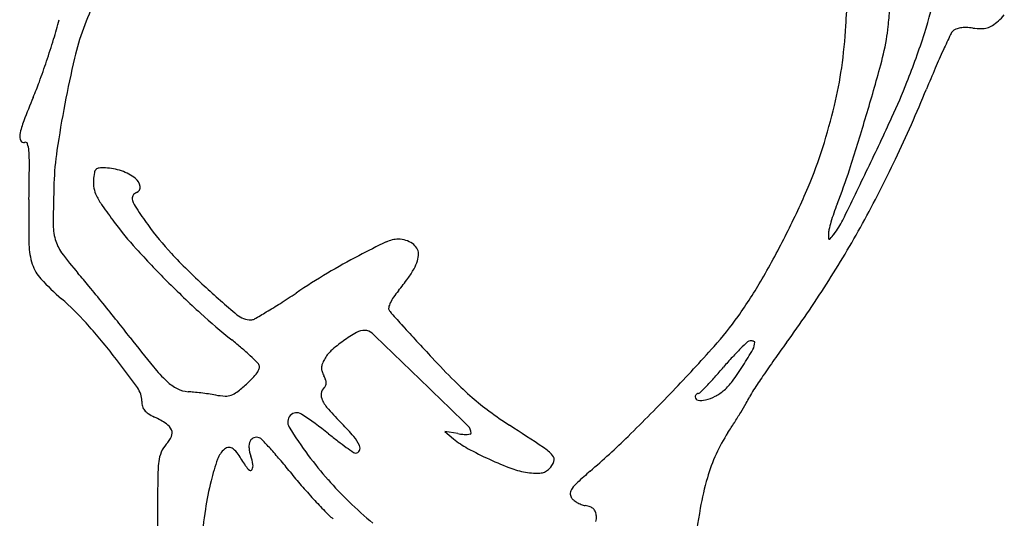
# Model space of a CAD drawing. Units: inches. Extents: x -3795 to 3440, y 10674 to 17790.
# Drawn here: x -1943 to -1448, y 15107 to 15358 of the extents above; entities that cross this region are included whole.
import ezdxf

# ---------------------------------------------------------------- set-up
doc = ezdxf.new("R2010")
doc.units = ezdxf.units.IN
doc.header["$MEASUREMENT"] = 0
doc.layers.add('freecads.com', color=7, linetype='Continuous')

msp = doc.modelspace()

# ---------------------------------------------------------------- linework, layer by layer
at = {"layer": 'freecads.com'}
for p, q in [((-1723.12, 15150), (-1729.72, 15151.09)), ((-1729.72, 15151.09), (-1725.32, 15147.42))]:
    msp.add_line(p, q, dxfattribs=at)
for centre, radius, start, end in [((-2412.13, 15406.73), 885.61, 356.65259, 358.54124), ((-1710.45, 15422.07), 232.95, 342.2534, 347.911), ((-1651.85, 15256.15), 277.25, 156.1985, 159.4187), ((-1794.98, 15384.24), 289.75, 354.1234, 355.8816), ((-2208.46, 15435.34), 295.22, 342.8299, 344.823), ((-1469.9, 15378.95), 28.4, 303.1131, 310.7789), ((-1469.12, 15378.05), 27.22, 310.779, 319.6146), ((-1800.54, 15311.99), 118.42, 159.4187, 166.9241), ((-1785.14, 15370.06), 257.54, 351.9153, 356.6525), ((-1594.14, 15363.57), 87.85, 349.8465, 354.1234), ((-1469.54, 15347.82), 6.53, 135, 154.726), ((-1471.36, 15349.64), 3.95, 109.6782, 135), ((-1468.91, 15342.78), 11.24, 98.0724, 109.6782), ((-1468, 15336.39), 17.69, 88.8223, 98.0724), ((-1468.42, 15316.39), 37.7, 83.5691, 88.8222), ((-1459.5, 15395.45), 41.86, 263.5691, 269.4033), ((-1459.83, 15364.18), 10.59, 269.4033, 285.6063), ((-1459.5, 15363.01), 9.38, 285.6064, 303.113), ((-2370.28, 15485.34), 464.58, 341.4107, 342.8298), ((-1661.82, 15375.69), 156.6, 344.4212, 349.8465), ((-1846.24, 15465.53), 375.53, 338.2972, 342.2534), ((-867.33, 15063.49), 672.49, 154.72603, 155.45093), ((-1075.38, 15158.52), 443.76, 155.4509, 156.7547), ((-1340.19, 15205.06), 591.03, 166.92406, 169.20344), ((-2346.16, 15477.23), 439.14, 339.9776, 341.4106), ((-1726.06, 15361.67), 197.87, 346.3554, 351.9152), ((-2844.34, 15705.38), 1384.23, 343.32921, 344.42126), ((-820.66, 15049.11), 720.98, 156.75467, 157.66108), ((-2084.65, 15381.93), 160.8, 336.9444, 339.9775), ((-1836.49, 15461.65), 365.03, 335.2933, 338.2972), ((-2163.58, 15600.95), 730.9, 334.64606, 337.66102), ((-1626.92, 15187.11), 336.66, 156.9444, 159.0844), ((-1346.26, 15206.22), 584.85, 169.20339, 171.527), ((-1866.41, 15395.74), 342.3, 342.6672, 346.3554), ((-2750.65, 15677.33), 1286.43, 342.13423, 343.32918), ((-3047.36, 16018.75), 1697.91, 334.3331, 335.29337), ((-1903.23, 15292.71), 40.86, 159.0844, 169.197), ((-1938.26, 15299.39), 5.19, 169.197, 205.0032), ((-1941.55, 15297.86), 1.56, 205.0032, 290.9936), ((-1940.6, 15295.37), 1.11, 18.8311, 110.9936), ((-1953.04, 15291.12), 14.25, 4.3902, 18.8312), ((-1736.2, 15355.1), 205.89, 336.7496, 342.6672), ((-2025.82, 15285.54), 87.24, 359.5391, 4.3902), ((-1780.78, 15270.95), 145.53, 171.527, 178.0606), ((-2031.6, 15538.41), 584.85, 331.08254, 334.64605), ((-3819.67, 15299.97), 1881.15, 359.01793, 359.53909), ((-1902.93, 15280.69), 3.01, 135.7269, 170.43), ((-1903.38, 15281.12), 2.39, 94.8368, 135.7268), ((-1901.45, 15258.36), 25.23, 87.5804, 94.8369), ((-1901.62, 15254.39), 29.21, 71.2047, 87.5803), ((-4384.99, 16661.56), 3181.98, 333.81311, 334.33312), ((-1861.18, 15273.65), 45.35, 170.43, 175.221), ((-1899.71, 15260), 23.28, 51.7913, 71.2046), ((-1889.26, 15273.26), 6.4, 9.1716, 51.7912), ((-1804.78, 15372.44), 292.63, 338.5466, 342.1342), ((-1194.88, 15251.11), 731.76, 178.0606, 179.622), ((-1891.83, 15276.21), 14.6, 175.2209, 191.0526), ((-1891.11, 15276.35), 15.32, 191.0526, 206.319), ((-1885.71, 15273.84), 2.8, 290.9936, 9.1715), ((-1942.64, 15443.8), 430.58, 333.3417, 336.7497), ((-1870.68, 15286.46), 38.12, 206.319, 214.9468), ((-1884.03, 15268.21), 2.9, 151.5791, 199.1492), ((-1883.42, 15267.88), 3.58, 110.9936, 151.5791), ((-1273.52, 15256.32), 665.37, 179.01792, 180.97211), ((-1620.52, 15461.27), 343.31, 214.9468, 216.6606), ((-1870.46, 15272.92), 17.25, 199.1491, 213.8457), ((-1598.61, 15455.22), 344.58, 213.8457, 215.5111), ((-1421.43, 15221.8), 119.26, 158.5467, 160.907), ((-1440.44, 15228.38), 99.14, 160.907, 163.6181), ((-1895.05, 15255.73), 31.58, 179.622, 194.9026), ((-1755.23, 15361.01), 175.38, 216.6606, 222.3162), ((-1765.79, 15335.92), 139.19, 215.5111, 223.2293), ((-2004.29, 15523.32), 553.65, 327.4155, 331.0825), ((-1448.98, 15230.89), 90.23, 163.6181, 166.1365), ((-1565.57, 15275.03), 40.08, 321.9584, 333.8131), ((-1949.46, 15447.22), 438.21, 329.9487, 333.3417), ((-1528.72, 15250.57), 8.1, 166.1364, 180.8844), ((-1463.44, 15251.58), 73.39, 180.8844, 182.7682), ((-1671.61, 15358.01), 174.72, 320.9569, 321.9585), ((-1905.29, 15245.6), 33.51, 180.9721, 198.147), ((-1906.38, 15252.72), 19.85, 194.9026, 216.3404), ((-1605.01, 14919.93), 360.98, 115.2854, 117.7334), ((-1753.04, 15233.29), 14.41, 90, 115.2854), ((-1753.04, 15234.64), 13.06, 73.215, 90.0001), ((-1752.51, 15236.37), 11.25, 54.4427, 73.215), ((-1751.03, 15238.45), 8.69, 32.8532, 54.4427), ((-1536.41, 15248.05), 0.332, 182.7682, 267.8341), ((-1536.4, 15248.35), 0.63, 267.8341, 320.9569), ((-1784.44, 15342.42), 171.23, 216.3404, 220.7317), ((-1523.95, 15571.58), 488.16, 222.3162, 224.951), ((-1633.82, 15459.99), 320.32, 223.2292, 227.369), ((-1619.32, 14947.15), 330.22, 117.7334, 120.8643), ((-1747.89, 15240.48), 4.96, 360, 32.8531), ((-1755.04, 15240.48), 12.1, 342.4617, 0), ((-1918.12, 15241.39), 20, 198.147, 222.998), ((-1765.32, 15243.72), 22.89, 331.5746, 342.4617), ((-2249, 14942.39), 441.82, 39.611, 40.7317), ((-1595.44, 14907.18), 376.78, 120.8642, 123.7002), ((-1782.04, 15252.78), 41.9, 323.8071, 331.5746), ((-1832.11, 15321.6), 137.61, 222.998, 228.9841), ((-2821.24, 14468.8), 1184.62, 39.07432, 39.61107), ((-1506.11, 15589.39), 513.37, 224.9509, 227.5667), ((-1535.01, 15567.32), 466.21, 227.369, 230.0767), ((-1869.89, 15317.05), 150.75, 320.8113, 323.807), ((-1780.33, 15349.37), 242.82, 324.6698, 329.9487), ((-2015.52, 15530.5), 566.98, 323.8132, 327.4155), ((-2058.64, 15601.72), 458.05, 302.5196, 303.7001), ((-1738.34, 15206.67), 20.86, 145.3093, 154.1928), ((-1712.83, 15189.01), 51.88, 140.8113, 145.3093), ((-2014.72, 15111.64), 140.65, 41.9348, 48.9841), ((-2870.44, 14428.86), 1247.98, 38.54235, 39.07428), ((-1958.87, 15445.23), 272.46, 300.7776, 302.5196), ((-1756.13, 15213.06), 1.86, 165.6853, 210.7897), ((-1746.45, 15210.59), 11.85, 154.1928, 165.6852), ((-1643.13, 15439.51), 310.3, 227.5666, 231.3806), ((-1827.08, 15218.3), 11.11, 230.0767, 270), ((-2044.41, 15588.86), 439.63, 299.8682, 300.7776), ((-1749.15, 15217.22), 9.98, 210.7897, 221.798), ((-421.32, 16404.36), 1791.12, 221.7981, 222.0761), ((-1720.28, 15306.81), 169.22, 318.0984, 324.6698), ((-2147.93, 14991.98), 319.72, 38.1191, 41.9348), ((-2501.87, 14722.48), 776.75, 37.78346, 38.54228), ((-1827.08, 15210.42), 3.23, 270, 299.8683), ((-1018.77, 15864.98), 986.21, 222.07605, 222.66917), ((-1737.95, 15136.74), 73.56, 119.4628, 125.5503), ((-1769.89, 15193.28), 8.63, 90.0001, 119.4627), ((-1769.89, 15196.58), 5.33, 46.2861, 90), ((-5836.76, 10942.91), 5890.32, 45.960171, 46.286069), ((-1238.05, 15702.22), 822.35, 217.78344, 219.1026), ((-1963.88, 15037.98), 203.62, 49.579, 51.3806), ((-1739.83, 15139.37), 70.33, 125.5503, 132.051), ((-530.69, 16314.87), 1650.01, 222.66919, 223.07255), ((-2313.74, 15839.32), 966.56, 316.28856, 318.09838), ((-1483.47, 15093.15), 139.39, 132.3844, 134.3977), ((-1576.11, 15194.65), 1.97, 90, 132.3845), ((-1576.11, 15189.51), 7.11, 83.0522, 90.0001), ((-1575.72, 15192.65), 3.95, 72.2606, 83.0522), ((-1580.95, 15195.91), 7.09, 330.0235, 360), ((-1575.23, 15194.2), 2.32, 58.5484, 72.2606), ((-1574.19, 15195.91), 0.324, 360, 58.5484), ((-1020, 14802.24), 666.48, 143.81326, 144.71807), ((-2260.46, 14903.68), 462.75, 35.6099, 38.1191), ((-1921.47, 15087.78), 138.2, 47.1704, 49.579), ((-1930.83, 15077.69), 151.97, 45.3502, 47.1703), ((-1776.43, 15179.94), 15.69, 132.051, 151.845), ((-1503.92, 15114.03), 110.16, 134.3977, 137.4867), ((-1758.96, 15298.59), 212.59, 327.4613, 330.0235), ((-1827.25, 15182.54), 4.59, 22.5412, 45.3502), ((-1824.94, 15183.5), 2.09, 338.7526, 22.5412), ((-1785.66, 15182.89), 6.04, 159.8368, 178.3707), ((-1773.81, 15178.54), 18.66, 151.8451, 159.8369), ((-1369.09, 15531.07), 502.29, 223.0726, 224.8966), ((-1449.62, 15064.25), 183.83, 137.4867, 139.5917), ((-1712.49, 15268.93), 157.46, 323.9904, 327.4613), ((-1125.66, 14877), 537.04, 144.7181, 145.782), ((-1819.65, 15229.52), 72.87, 219.1026, 226.8982), ((-1840.9, 15192.16), 20.36, 315.9325, 325.4363), ((-1832.7, 15186.51), 10.41, 325.4363, 338.7527), ((-1786.25, 15182.91), 5.45, 178.3706, 198.1203), ((-1778.6, 15185.41), 13.5, 198.1204, 208.1549), ((-1804.74, 15171.42), 16.16, 20.5775, 28.1549), ((-1800.29, 15362.78), 276.7, 318.2006, 319.5917), ((-1144.68, 14889.93), 514.05, 145.782, 146.7205), ((-1853.46, 15193.39), 23.39, 226.8983, 242.6527), ((-1899.6, 15253.53), 105.35, 308.3619, 311.7296), ((-1869.97, 15220.3), 60.83, 311.7295, 315.9325), ((-1792.88, 15175.74), 3.61, 315, 336.6175), ((-1794.08, 15175.43), 4.76, 1.7585, 20.5774), ((-1792.27, 15175.48), 2.95, 336.6174, 1.7585), ((-5977.49, 10797.4), 6092.75, 45.644473, 45.960058), ((-1603.64, 15297.37), 171.18, 224.8965, 228.9673), ((-1798.47, 15367.25), 278.41, 315.0594, 316.068), ((-1710.61, 15282.6), 156.4, 316.068, 318.2005), ((-1607.16, 15192.38), 27.26, 311.2835, 323.9904), ((-1893.72, 15166.34), 11.66, 0, 35.6099), ((-1857.82, 15184.96), 13.9, 242.6527, 265.9215), ((-1864.62, 15089.65), 81.65, 83.9581, 85.9215), ((-1881.29, 14932.12), 240.06, 83.0796, 83.958), ((-1883.29, 14915.69), 256.61, 82.2102, 83.0795), ((-1871.69, 15000.45), 171.06, 81.0322, 82.2102), ((-1837.46, 15217.36), 48.53, 261.0322, 266.8616), ((-1839.69, 15176.65), 7.77, 266.8616, 289.4446), ((-1840.45, 15178.79), 10.03, 289.4446, 308.3621), ((-1786.03, 15169.35), 5.85, 171.7696, 205.9895), ((-1786.56, 15169.43), 5.31, 135, 171.7697), ((-2308.05, 15833.87), 958.68, 314.37625, 316.28851), ((-1601.73, 15168.45), 2.08, 161.093, 180), ((-1602, 15168.54), 1.79, 139.9484, 161.093), ((-1602.19, 15168.7), 1.54, 116.9664, 139.9486), ((-1602.32, 15168.96), 1.25, 90, 116.9663), ((-1602.32, 15171.5), 1.3, 270, 315.0594), ((-1604.83, 15189.72), 23.72, 298.0238, 311.2835), ((-1544.34, 15152.26), 35.98, 146.7205, 153.2713), ((-1871.5, 15166.34), 10.57, 180, 194.257), ((-1773.2, 15175.61), 20.12, 205.9895, 221.6655), ((-1626.63, 15270.95), 136.16, 228.9673, 233.6335), ((-1602.12, 15168.45), 1.68, 180, 260.8564), ((-1600.85, 15176.32), 9.66, 260.8564, 283.2904), ((-1603.37, 15186.98), 20.61, 283.2905, 298.0238), ((-1833.08, 15313.4), 294.8, 328.7909, 329.8422), ((-1629.92, 15195.36), 59.83, 329.8421, 333.2714), ((-1876.8, 15164.99), 5.1, 194.2569, 218.8384), ((-1874.92, 15166.5), 7.5, 218.8384, 238.102), ((-1860.78, 15189.22), 34.26, 238.102, 244.3435), ((-1803.87, 15155.82), 4.84, 136.7775, 211.3319), ((-1804.2, 15156.13), 4.38, 57.066, 136.7776), ((-1890.83, 15022.39), 163.73, 51.1677, 57.066), ((-1650.71, 15284.62), 184.1, 221.6655, 224.7442), ((-1579.9, 15334.41), 214.97, 233.6334, 236.9476), ((-1863.44, 15331.79), 330.3, 327.7399, 328.791), ((-1896.6, 15114.66), 48.45, 56.3036, 64.3434), ((-1873.66, 15149.05), 7.11, 23.1516, 56.3035), ((-1871.07, 15066.21), 126.16, 40.7534, 44.7442), ((-2677.27, 13647.98), 1797.06, 56.29676, 56.94764), ((-1832.64, 15312.35), 293.87, 326.5927, 327.74), ((-1870.91, 15150.23), 4.12, 335.6189, 23.1515), ((-1658.77, 15244.15), 174.7, 211.3318, 216.9674), ((-1627.23, 15349.86), 256.65, 231.1677, 232.5057), ((-1717.71, 15182.85), 33.29, 260.6431, 265.0372), ((-1719.17, 15165.97), 16.35, 265.0373, 272.5177), ((-1718.92, 15160.31), 10.68, 272.5177, 280.8974), ((-1721.44, 15150.29), 4.92, 0, 45.6444), ((-1717, 15150.29), 0.48, 280.8974, 360), ((-1521.81, 15107.34), 78.48, 146.5927, 155.6119), ((-1860.13, 15135.59), 13.22, 136.7882, 156.9968), ((-1880.19, 15154.44), 14.31, 316.7881, 335.6189), ((-1821.49, 15143.46), 6.7, 155.2171, 184.6018), ((-1824.63, 15144.91), 3.23, 108.9684, 155.2172), ((-1824.4, 15144.25), 3.93, 69.0064, 108.9684), ((-1824.41, 15144.22), 3.96, 43.2718, 69.0064), ((-2034.46, 14946.49), 292.44, 42.0858, 43.2718), ((-1691.33, 15266.3), 151.34, 232.5057, 234.4929), ((-1790.26, 15135.85), 19.48, 24.8884, 40.7534), ((-1697.43, 15180.85), 43.54, 230.1614, 241.4638), ((-1927.63, 15445.08), 414.74, 310.7992, 314.3762), ((-1856.7, 15134.13), 16.94, 156.9969, 173.7765), ((-1833.13, 15133.35), 11.5, 129.6902, 160.4719), ((-1838.09, 15139.33), 3.73, 92.9922, 129.6902), ((-1838.12, 15139.86), 3.2, 51.824, 92.9921), ((-1843.64, 15132.83), 12.14, 34.3509, 51.8241), ((-1938.17, 15068.23), 126.63, 31.224, 34.351), ((-1811.15, 15144.29), 17.06, 184.6017, 199.2187), ((-1977.48, 14997.94), 215.66, 40.1624, 42.0857), ((-1639.07, 15339.55), 241.32, 234.493, 235.5401), ((-1774.62, 15142.03), 1.77, 235.5402, 270), ((-1774.62, 15142.5), 2.23, 270, 333.254), ((-1775.25, 15142.81), 2.94, 333.254, 24.8885), ((-1635.32, 15295.07), 173.56, 241.4638, 245.5076), ((-1693.83, 15122.4), 24.76, 42.3394, 56.2968), ((-1512.22, 15102.99), 89.01, 155.6119, 163.8187), ((-1787.16, 15126.55), 86.9, 173.7765, 179.3613), ((-1734.8, 15098.48), 115.83, 160.4719, 166.1183), ((-1852.05, 15130.04), 26.25, 9.8514, 19.2186), ((-1830.01, 15133.86), 3.88, 331.4691, 9.8514), ((-2076.45, 14914.42), 345.17, 38.8102, 40.1624), ((-1628.54, 15266.9), 212.54, 216.9673, 221.2123), ((-1634.85, 15296.09), 174.68, 245.5076, 249.4945), ((-1683.88, 15139.01), 9.48, 315, 341.5084), ((-1677.82, 15136.99), 3.1, 341.5083, 42.3395), ((-1823.06, 15138), 7.97, 211.224, 232.0015), ((-1827.41, 15132.44), 0.914, 232.0015, 331.4692), ((-1608.87, 15290.5), 254.89, 218.8102, 220.7864), ((-1683.18, 15166.87), 36.71, 249.4944, 262.1739), ((-1680.71, 15184.88), 54.89, 262.1739, 266.523), ((-1683.26, 15142.85), 12.78, 266.523, 279.359), ((-1682.35, 15137.33), 7.19, 279.3589, 297.5136), ((-1682.52, 15137.66), 7.56, 297.5136, 315), ((-1464, 14907.95), 294.81, 130.7991, 132.4494), ((1676.78, 15087.93), 3551.05, 179.36121, 179.74693), ((-1694.78, 15088.59), 157.05, 166.1183, 171.436), ((-1648.18, 15249.7), 186.43, 221.2123, 225.8957), ((-1649.34, 15110.56), 20.22, 132.4494, 144.1341), ((-1457.61, 15087.14), 145.87, 163.8186, 169.9755), ((-1570.63, 15323.49), 305.39, 220.7864, 222.5121), ((-1663.18, 15119.76), 3.44, 173.3961, 210.9066), ((-1661.83, 15119.6), 4.8, 144.1341, 173.3961), ((-1593.82, 15302.23), 273.93, 222.512, 224.252), ((-1628.16, 15270.35), 215.2, 225.8957, 230.2206), ((-1661.62, 15120.69), 5.26, 210.9066, 229.7508), ((-1656.84, 15126.34), 12.66, 229.7508, 239.525), ((-1656.1, 15127.6), 14.12, 239.525, 248.8968), ((-1553.38, 15067.29), 300.05, 171.436, 174.7117), ((-1743.79, 15156.13), 64.57, 224.252, 229.342), ((-1657.18, 15124.8), 11.13, 248.8969, 260.1033), ((-1661.62, 15099.31), 14.75, 70.0848, 80.1033), ((-1658.17, 15108.84), 4.61, 46.2636, 70.0847), ((-1657.74, 15109.29), 3.99, 20.1675, 46.2635), ((-1663.03, 15107.35), 9.63, 6.6572, 20.1674), ((-1076.17, 15019.72), 533.23, 169.9755, 172.3225), ((-1659.7, 15107.74), 6.27, 341.8661, 6.6571)]:
    msp.add_arc(centre, radius, start, end, dxfattribs=at)

doc.saveas('drawing.dxf')
